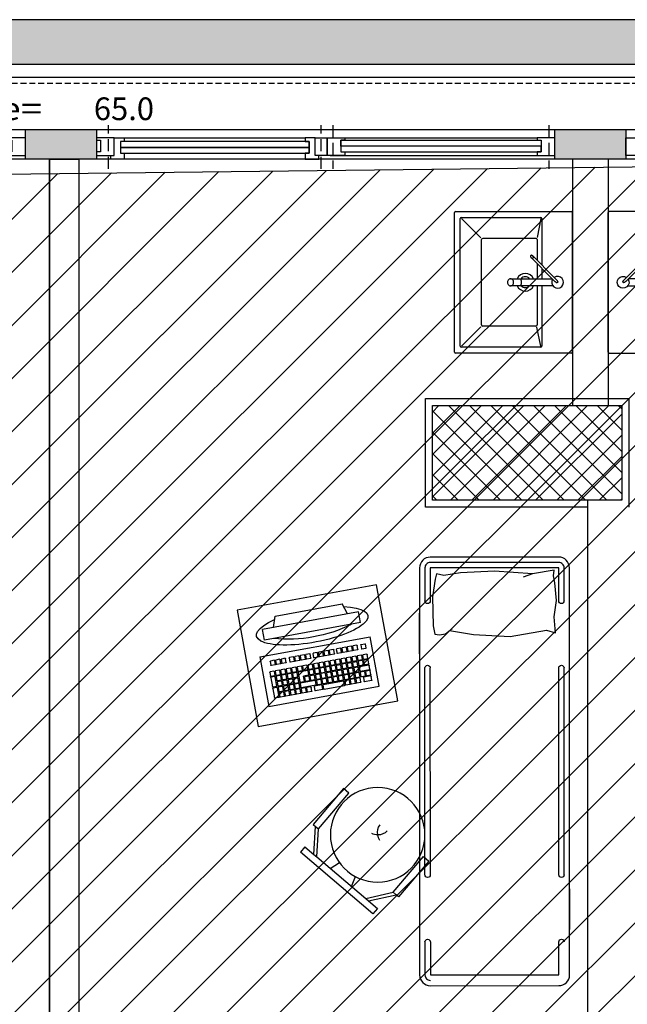
# Model space of a CAD drawing. Units: millimetres. Extents: x 1268 to 13723, y 3039 to 15219.
# Drawn here: x 3132 to 3388, y 8049 to 8466 of the extents above; entities that cross this region are included whole.
import ezdxf
from ezdxf.enums import TextEntityAlignment as Align

# ---------------------------------------------------------------- set-up
doc = ezdxf.new("R2010")
doc.units = ezdxf.units.MM
doc.linetypes.add('HIDDEN', pattern=[0.375, 0.25, -0.125])
for name, color, linetype in [('0-arr attesa', 150, 'Continuous'), ('0-infissi', 13, 'Continuous'), ('0-infissi sez', 3, 'Continuous'), ('0-infissi sottile 09', 9, 'Continuous'), ('0-lamelle frangisole CAMP', 31, 'Continuous'), ('0-lamelle frangisole VISTA', 34, 'Continuous'), ('0-muri', 5, 'Continuous'), ('0-SANITARI', 150, 'Continuous'), ('0-strutt_TRATTEGGIO', 251, 'Continuous'), ('0-struttura intonaco', 5, 'Continuous'), ('0-struttura pilastri', 7, 'Continuous'), ('0-text 2', 13, 'Continuous'), ('0-viste sott 05', 11, 'Continuous'), ('0-viste sottile', 8, 'Continuous'), ('1 - CAMPITURE solid', 253, 'Continuous'), ('muri modificati', 5, 'Continuous')]:
    doc.layers.add(name, color=color, linetype=linetype)
doc.styles.add('Dest uso', font='simplex.shx', dxfattribs={"width": 1.25, "height": 20})

# ---------------------------------------------------------------- blocks, each defined once
blk = doc.blocks.new('A$C5C5B3CF3')
for p, q in [((-50, -29.5), (-50, 29.5)), ((-50, -29.5), (-50, 29.5)), ((-49.5, 30), (-0.5, 30)), ((-49.5, 30), (-0.5, 30)), ((0, -29.5), (0, 29.5)), ((-47.5, -27), (-47.5, 27)), ((-47, 27.5), (-13.5, 27.5)), ((-47, 27), (-38.77, 18.77)), ((-13.5, 27), (-15.05, 19.03)), ((-13, 27), (-13, 7.33)), ((-38.5, -18), (-38.5, 18.1)), ((-15.5, 18.6), (-38, 18.6)), ((-15, 18.1), (-15, 9.33)), ((-8.46, 1.37), (-17.55, 10.46)), ((-16.85, 11.17), (-7.76, 2.08)), ((-15, 7.92), (-15, 1.5)), ((-13, 5.91), (-13, 1.5)), ((-26.21, 1.5), (-8.59, 1.5)), ((-7.5, 0.41), (-8.46, 1.37)), ((-7.76, 2.08), (-6.79, 1.12)), ((-8.38, -1.5), (-26.21, -1.5)), ((-15, -1.5), (-15, -17.65)), ((-13, -1.5), (-13, -27)), ((-47, -27), (-38.81, -18.81)), ((-15.5, -18.5), (-38, -18.5)), ((-13.5, -27), (-15.1, -19)), ((-15, -17.65), (-15, -18)), ((-13.5, -27.5), (-47, -27.5)), ((-0.5, -30), (-49.5, -30)), ((-0.5, -30), (-49.5, -30))]:
    blk.add_line(p, q)
for points in [[(-17.73, 11.35), (-17.79, 11.27), (-17.83, 11.17), (-17.84, 11.06), (-17.83, 10.94), (-17.79, 10.82), (-17.73, 10.69), (-17.65, 10.57), (-17.55, 10.46), (-17.44, 10.37), (-17.32, 10.29), (-17.2, 10.23), (-17.07, 10.19), (-16.95, 10.18), (-16.84, 10.19), (-16.75, 10.23), (-16.67, 10.29)], [(-16.67, 10.29), (-16.61, 10.37), (-16.57, 10.46), (-16.56, 10.57), (-16.57, 10.69), (-16.61, 10.82), (-16.67, 10.94), (-16.75, 11.06), (-16.85, 11.17), (-16.96, 11.27), (-17.08, 11.35), (-17.2, 11.41), (-17.33, 11.44), (-17.45, 11.46), (-17.56, 11.44), (-17.65, 11.41), (-17.73, 11.35)], [(-24.93, 0), (-24.96, 0.33), (-25.05, 0.65), (-25.21, 0.94), (-25.41, 1.17), (-25.65, 1.35), (-25.93, 1.46), (-26.21, 1.5), (-26.5, 1.46), (-26.77, 1.35), (-27.02, 1.17), (-27.22, 0.94), (-27.37, 0.65), (-27.47, 0.33), (-27.5, 0)], [(-27.5, 0), (-27.47, -0.33), (-27.37, -0.65), (-27.22, -0.94), (-27.02, -1.17), (-26.77, -1.35), (-26.5, -1.46), (-26.21, -1.5), (-25.93, -1.46), (-25.65, -1.35), (-25.41, -1.17), (-25.21, -0.94), (-25.05, -0.65), (-24.96, -0.33), (-24.93, 0)], [(-7.5, 0.41), (-7.36, 0.28), (-7.22, 0.16), (-7.07, 0.06), (-6.93, -0.02), (-6.79, -0.08), (-6.66, -0.12), (-6.54, -0.14)], [(-6.24, 0.16), (-6.26, 0.28), (-6.3, 0.41), (-6.36, 0.54), (-6.44, 0.69), (-6.55, 0.84), (-6.66, 0.98), (-6.79, 1.12)]]:
    blk.add_lwpolyline(points)
for centre, radius, start, end in [((-49.5, 29.5), 0.5, 90, 180), ((-49.5, 29.5), 0.5, 90, 180), ((-0.5, 29.5), 0.5, 0, 90), ((-0.5, 29.5), 0.5, 0, 90), ((-47, 27), 0.5, 90, 180), ((-13.5, 27), 0.5, 0, 90), ((-38, 18.1), 0.5, 90, 180), ((-15.5, 18.1), 0.5, 0, 90), ((-20, 0.05), 3.75, 22.7299, 157.2701), ((-20, 0.05), 2.3, 39.0485, 140.9515), ((-6.38, 0), 2.5, 146.537, 123.463), ((-20, 0.05), 3.75, 204.432, 335.568), ((-20, 0.05), 2.3, 222.4052, 317.5948), ((-38, -18), 0.5, 180, 270), ((-15.5, -18), 0.5, 270, 0), ((-47, -27), 0.5, 180, 270), ((-13.5, -27), 0.5, 270, 0), ((-49.5, -29.5), 0.5, 180, 270), ((-49.5, -29.5), 0.5, 180, 270), ((-0.5, -29.5), 0.5, 270, 0), ((-0.5, -29.5), 0.5, 270, 0)]:
    blk.add_arc(centre, radius, start, end)
at = {"extrusion": (0, 0, -1)}
for centre, major_axis, ratio, start_param, end_param in [((-22.11, 0), (0, -1.5), 0.258819, 3.141593, 4.712389), ((-22.11, 0), (0, -1.5), 0.258819, 3.141593, 4.712389), ((-22.11, 0), (0, -1.5), 0.258819, 4.712389, 6.283185), ((-22.11, 0), (0, -1.5), 0.258819, 4.712389, 6.283185), ((-6.53, 0.14), (-0.354, -0.354), 0.422618, 4.268911, 4.712389), ((-6.53, 0.14), (-0.354, -0.354), 0.422618, -1.570796, -1.127318)]:
    blk.add_ellipse(centre, major_axis=major_axis, ratio=ratio, start_param=start_param, end_param=end_param, dxfattribs=at)
blk = doc.blocks.new('A$C3EB40C2C')
at = {"style": 'Dest uso', "width": 1.25}
blk.add_text('h parete=', height=9.6, dxfattribs=at).set_placement((44.86, 0), align=Align.CENTER)
at = {"style": 'Dest uso'}
blk.add_attdef('00.00', text='', height=9.6, dxfattribs=at).set_placement((115.77, 4.75), align=Align.MIDDLE_CENTER)
blk = doc.blocks.new('A$C2F4F5C0C')
blk.add_lwpolyline([(-7.49, -7.5), (-7.49, -6.5), (-5.84, -6.5), (-5.84, -1.5), (-7.49, -1.5), (-7.49, 0), (0, 0), (0, 0), (0, 0), (0, -7.5), (-7.49, -7.5)], close=True)
blk = doc.blocks.new('A$C627E4871')
for p, q in [((0.0677, 1.7352), (0.0642, 1.7595)), ((0.0642, 1.7595), (0.1565, 1.7439)), ((0.1565, 1.7439), (0.3166, 1.7543)), ((0.3166, 1.7543), (0.4612, 1.7474)), ((0.0624, 1.7056), (0.0677, 1.7352)), ((0.1565, 1.7439), (0.1963, 1.7299)), ((0.4612, 1.7474), (0.5308, 1.7369)), ((0.5308, 1.7369), (0.5621, 1.7439)), ((0.5621, 1.7439), (0.5674, 1.7213)), ((0.5674, 1.7213), (0.5796, 1.6465)), ((0.0555, 1.6308), (0.0624, 1.7056)), ((0.0642, 1.5613), (0.0555, 1.6308)), ((0.5796, 1.6465), (0.5761, 1.523)), ((0, 1.4044), (0, 1.5769)), ((0.059, 1.4934), (0.0642, 1.5613)), ((0.6339, 1.4044), (0.6339, 1.5769)), ((0.0973, 1.5056), (0.059, 1.4934)), ((0.2505, 1.4778), (0.0973, 1.5056)), ((0.5074, 1.5033), (0.4054, 1.4865)), ((0.5238, 1.49), (0.496, 1.5126)), ((0.5761, 1.523), (0.5691, 1.4882)), ((0.4054, 1.4865), (0.2505, 1.4778)), ((0.55, 1.4847), (0.5238, 1.49)), ((0.5691, 1.4882), (0.55, 1.4847)), ((0, 0.4097), (0, 0.2373)), ((0.6339, 0.4097), (0.6339, 0.2373))]:
    blk.add_line(p, q)
blk.add_lwpolyline([(0.5886, 0), (0.0453, 0, -0.414214), (0, 0.0453), (0, 1.7689, -0.414214), (0.0453, 1.8142), (0.5886, 1.8142, -0.414214), (0.6339, 1.7689), (0.6339, 0.0453, -0.414214)], format="xyb", close=True)
for points in [[(0.0226, 1.6288), (0.0226, 1.7689, -0.414214), (0.0453, 1.7915), (0.5886, 1.7915, -0.414214), (0.6113, 1.7689), (0.6113, 1.6288, -0.414214)], [(0.0226, 0.4693), (0.0226, 1.3449, -0.391381)], [(0.6113, 0.4693), (0.6113, 1.3449, 0.391381)], [(0.6113, 0.1854), (0.6113, 0.0453, -0.414214), (0.5886, 0.0226)]]:
    blk.add_lwpolyline(points, format="xyb")
for points in [[(0.0453, 1.6288), (0.0453, 1.7689), (0.5886, 1.7689), (0.5886, 1.6288)], [(0.0453, 0.4693), (0.0453, 1.3449)], [(0.5886, 0.4693), (0.5886, 1.3449)], [(0.5886, 0.0453), (0.0453, 0.0453), (0.0453, 0.1854)], [(0.5886, 0.1854), (0.5886, 0.0453)]]:
    blk.add_lwpolyline(points)
for centre, start, end in [((0.034, 1.6288), 180, 0), ((0.6, 1.6288), 180, 0), ((0.034, 1.3449), 0, 180), ((0.6, 1.3449), 0, 180), ((0.034, 0.4693), 180, 0), ((0.6, 0.4693), 180, 0), ((0.034, 0.1854), 0, 180), ((0.6, 0.1854), 0, 180)]:
    blk.add_arc(centre, 0.0113, start, end)
blk = doc.blocks.new('A$C777076F6')
for p, q in [((0, 37.08), (47.4, 37.08)), ((0, 15.82), (0, 37.08)), ((2.91, 30.02), (2.91, 33.97)), ((4.7, 34.17), (3.11, 34.17)), ((4.9, 33.97), (4.9, 30.02)), ((5.26, 32.37), (5.26, 33.96)), ((7.05, 34.16), (5.46, 34.16)), ((7.25, 33.96), (7.25, 32.37)), ((7.61, 32.39), (7.61, 33.98)), ((9.4, 34.18), (7.81, 34.18)), ((9.6, 33.98), (9.6, 32.39)), ((9.96, 32.37), (9.96, 33.96)), ((11.75, 34.16), (10.16, 34.16)), ((11.95, 33.96), (11.95, 32.37)), ((12.33, 32.35), (12.33, 33.94)), ((14.12, 34.14), (12.53, 34.14)), ((14.32, 33.94), (14.32, 32.35)), ((14.66, 32.39), (14.66, 33.98)), ((16.45, 34.18), (14.86, 34.18)), ((16.65, 33.98), (16.65, 32.39)), ((17, 32.39), (17, 33.98)), ((18.79, 34.18), (17.2, 34.18)), ((18.99, 33.98), (18.99, 32.39)), ((20.34, 32.39), (20.34, 33.98)), ((23.51, 34.18), (20.54, 34.18)), ((23.71, 33.98), (23.71, 32.39)), ((24.04, 32.42), (24.04, 34.02)), ((32.89, 34.22), (24.24, 34.22)), ((33.09, 34.02), (33.09, 32.42)), ((33.45, 32.39), (33.45, 33.98)), ((35.24, 34.18), (33.65, 34.18)), ((35.44, 33.98), (35.44, 32.39)), ((35.8, 32.39), (35.8, 33.98)), ((37.59, 34.18), (36, 34.18)), ((37.79, 33.98), (37.79, 32.39)), ((38.15, 32.35), (38.15, 33.94)), ((39.94, 34.14), (38.35, 34.14)), ((40.14, 33.94), (40.14, 32.35)), ((41.45, 32.39), (41.45, 33.98)), ((44.64, 34.18), (41.65, 34.18)), ((44.84, 33.98), (44.84, 32.39)), ((47.4, 37.08), (47.4, 15.82)), ((2.89, 25.34), (2.89, 29.26)), ((4.68, 29.46), (3.09, 29.46)), ((4.7, 29.82), (3.1, 29.82)), ((4.88, 29.26), (4.88, 25.34)), ((5.24, 30.04), (5.24, 31.63)), ((5.24, 27.67), (5.24, 29.26)), ((7.03, 29.84), (5.43, 29.84)), ((7.03, 31.83), (5.44, 31.83)), ((7.03, 29.46), (5.44, 29.46)), ((7.05, 32.17), (5.45, 32.17)), ((7.23, 31.63), (7.23, 30.04)), ((7.23, 29.26), (7.23, 27.67)), ((7.57, 27.67), (7.57, 29.26)), ((7.59, 30.04), (7.59, 31.63)), ((9.36, 29.46), (7.77, 29.46)), ((9.38, 29.84), (7.78, 29.84)), ((9.38, 31.83), (7.79, 31.83)), ((9.4, 32.19), (7.8, 32.19)), ((9.56, 29.26), (9.56, 27.67)), ((9.58, 31.63), (9.58, 30.04)), ((9.96, 30), (9.96, 31.59)), ((9.96, 27.69), (9.96, 29.29)), ((11.75, 32.17), (10.15, 32.17)), ((11.75, 29.8), (10.15, 29.8)), ((11.75, 31.79), (10.16, 31.79)), ((11.75, 29.49), (10.16, 29.49)), ((11.95, 31.59), (11.95, 30)), ((11.95, 29.29), (11.95, 27.69)), ((12.31, 30.02), (12.31, 31.61)), ((12.33, 27.69), (12.33, 29.29)), ((14.1, 29.82), (12.5, 29.82)), ((14.1, 31.81), (12.51, 31.81)), ((14.12, 32.15), (12.52, 32.15)), ((14.12, 29.49), (12.53, 29.49)), ((14.3, 31.61), (14.3, 30.02)), ((14.32, 29.29), (14.32, 27.69)), ((14.66, 30.04), (14.66, 31.63)), ((14.66, 25.34), (14.66, 29.29)), ((16.45, 32.19), (14.85, 32.19)), ((21.14, 29.84), (14.85, 29.84)), ((21.14, 31.83), (14.86, 31.83)), ((16.45, 29.49), (14.86, 29.49)), ((16.65, 29.29), (16.65, 27.69)), ((16.65, 29.26), (16.65, 27.14)), ((17, 27.69), (17, 29.29)), ((18.79, 32.19), (17.19, 32.19)), ((18.79, 29.49), (17.2, 29.49)), ((18.99, 29.29), (18.99, 27.69)), ((19.35, 27.69), (19.35, 29.29)), ((21.14, 29.49), (19.55, 29.49)), ((23.51, 32.19), (20.53, 32.19)), ((21.34, 31.63), (21.34, 30.04)), ((21.34, 29.29), (21.34, 27.69)), ((21.7, 27.69), (21.7, 29.29)), ((21.72, 30), (21.72, 31.59)), ((23.49, 29.49), (21.9, 29.49)), ((23.51, 29.8), (21.91, 29.8)), ((23.51, 31.79), (21.92, 31.79)), ((23.69, 29.29), (23.69, 27.69)), ((23.71, 31.59), (23.71, 30)), ((24.05, 30.04), (24.05, 31.63)), ((24.05, 27.69), (24.05, 29.29)), ((32.89, 32.22), (24.23, 32.22)), ((25.84, 29.84), (24.24, 29.84)), ((25.84, 31.83), (24.25, 31.83)), ((25.84, 29.49), (24.25, 29.49)), ((26.04, 31.63), (26.04, 30.04)), ((26.04, 29.29), (26.04, 27.69)), ((26.41, 30.04), (26.41, 31.63)), ((26.41, 27.69), (26.41, 29.28)), ((28.19, 29.84), (26.59, 29.84)), ((28.19, 31.83), (26.61, 31.83)), ((28.19, 29.48), (26.61, 29.48)), ((28.39, 31.63), (28.39, 30.04)), ((28.39, 29.28), (28.39, 27.69)), ((28.75, 30.07), (28.75, 31.67)), ((28.75, 27.69), (28.75, 29.28)), ((30.54, 29.87), (28.94, 29.87)), ((30.54, 31.87), (28.95, 31.87)), ((30.54, 29.48), (28.95, 29.48)), ((30.74, 31.67), (30.74, 30.07)), ((30.74, 29.28), (30.74, 27.69)), ((31.1, 30.04), (31.1, 31.63)), ((31.1, 27.69), (31.1, 29.28)), ((32.89, 29.84), (31.29, 29.84)), ((32.89, 31.83), (31.3, 31.83)), ((32.89, 29.48), (31.3, 29.48)), ((33.09, 31.63), (33.09, 30.04)), ((33.09, 29.28), (33.09, 27.69)), ((33.45, 30), (33.45, 31.6)), ((33.45, 27.69), (33.45, 29.28)), ((35.24, 32.19), (33.64, 32.19)), ((35.24, 29.8), (33.64, 29.8)), ((35.24, 31.8), (33.65, 31.8)), ((35.24, 29.48), (33.65, 29.48)), ((35.44, 31.6), (35.44, 30)), ((35.44, 29.28), (35.44, 27.69)), ((35.8, 30.07), (35.8, 31.67)), ((35.8, 27.73), (35.8, 29.32)), ((37.59, 32.19), (35.99, 32.19)), ((37.59, 29.87), (35.99, 29.87)), ((37.59, 31.87), (36, 31.87)), ((37.59, 29.52), (36, 29.52)), ((37.79, 31.67), (37.79, 30.07)), ((37.79, 29.32), (37.79, 27.73)), ((38.15, 30.04), (38.15, 31.63)), ((38.15, 27.69), (38.15, 29.28)), ((39.94, 32.15), (38.34, 32.15)), ((39.94, 29.84), (38.34, 29.84)), ((39.94, 31.83), (38.35, 31.83)), ((39.94, 29.48), (38.35, 29.48)), ((40.14, 31.63), (40.14, 30.04)), ((40.14, 29.28), (40.14, 27.69)), ((40.5, 30.07), (40.5, 31.67)), ((40.5, 27.69), (40.5, 29.28)), ((42.29, 29.87), (40.69, 29.87)), ((42.29, 31.87), (40.7, 31.87)), ((44.64, 29.48), (40.7, 29.48)), ((44.64, 32.19), (41.64, 32.19)), ((42.49, 31.67), (42.49, 30.07)), ((42.85, 30.04), (42.85, 31.63)), ((44.64, 29.84), (43.04, 29.84)), ((44.64, 31.83), (43.05, 31.83)), ((44.84, 31.63), (44.84, 30.04)), ((44.84, 29.28), (44.84, 27.69)), ((4.68, 25.14), (3.08, 25.14)), ((5.26, 25.34), (5.26, 26.94)), ((7.03, 27.47), (5.43, 27.47)), ((7.05, 25.14), (5.45, 25.14)), ((7.05, 27.14), (5.46, 27.14)), ((7.25, 26.94), (7.25, 25.34)), ((7.59, 25.34), (7.59, 26.94)), ((9.36, 27.47), (7.76, 27.47)), ((9.38, 25.14), (7.78, 25.14)), ((9.38, 27.14), (7.79, 27.14)), ((9.58, 26.94), (9.58, 25.34)), ((9.96, 25.34), (9.96, 26.94)), ((11.75, 27.49), (10.15, 27.49)), ((11.75, 25.14), (10.15, 25.14)), ((11.75, 27.14), (10.16, 27.14)), ((11.95, 26.94), (11.95, 25.34)), ((12.33, 25.34), (12.33, 26.94)), ((14.12, 27.49), (12.52, 27.49)), ((14.12, 25.14), (12.52, 25.14)), ((14.12, 27.14), (12.53, 27.14)), ((14.32, 26.94), (14.32, 25.34)), ((18.82, 25.14), (14.84, 25.14)), ((18.82, 27.14), (16.65, 27.14)), ((18.79, 27.49), (17.19, 27.49)), ((19.02, 26.94), (19.02, 25.34)), ((19.35, 25.3), (19.35, 26.9)), ((21.14, 27.49), (19.54, 27.49)), ((21.14, 25.1), (19.54, 25.1)), ((21.14, 27.1), (19.55, 27.1)), ((21.34, 26.9), (21.34, 25.3)), ((21.7, 25.34), (21.7, 26.94)), ((23.49, 27.49), (21.89, 27.49)), ((23.49, 25.14), (21.89, 25.14)), ((23.49, 27.14), (21.9, 27.14)), ((23.69, 26.94), (23.69, 25.34)), ((24.05, 25.34), (24.05, 26.94)), ((25.84, 27.45), (24.24, 27.45)), ((25.84, 25.14), (24.24, 25.14)), ((24.25, 27.14), (25.84, 27.14)), ((26.04, 26.94), (26.04, 25.34)), ((26.41, 25.34), (26.41, 26.94)), ((28.19, 27.49), (26.59, 27.49)), ((28.19, 25.14), (26.59, 25.14)), ((28.19, 27.14), (26.61, 27.14)), ((28.39, 26.94), (28.39, 25.34)), ((28.75, 25.34), (28.75, 26.94)), ((30.54, 27.49), (28.94, 27.49)), ((30.54, 25.14), (28.94, 25.14)), ((30.54, 27.14), (28.95, 27.14)), ((30.74, 26.94), (30.74, 25.34)), ((31.1, 25.38), (31.1, 26.97)), ((32.89, 27.49), (31.29, 27.49)), ((32.89, 25.18), (31.29, 25.18)), ((32.89, 27.17), (31.3, 27.17)), ((33.09, 26.97), (33.09, 25.38)), ((33.42, 25.34), (33.42, 26.94)), ((35.21, 25.14), (33.6, 25.14)), ((35.21, 27.14), (33.62, 27.14)), ((35.24, 27.49), (33.64, 27.49)), ((35.41, 26.94), (35.41, 25.34)), ((35.8, 25.38), (35.8, 26.97)), ((37.59, 27.53), (35.99, 27.53)), ((37.59, 25.18), (35.99, 25.18)), ((37.59, 27.17), (36, 27.17)), ((37.79, 26.97), (37.79, 25.38)), ((38.11, 25.38), (38.11, 26.97)), ((39.9, 25.18), (38.3, 25.18)), ((39.9, 27.17), (38.31, 27.17)), ((39.94, 27.49), (38.34, 27.49)), ((40.1, 26.97), (40.1, 25.38)), ((40.5, 25.34), (40.5, 26.94)), ((44.64, 27.49), (40.68, 27.49)), ((42.29, 25.14), (40.69, 25.14)), ((42.29, 27.14), (40.7, 27.14)), ((42.49, 26.94), (42.49, 25.34)), ((42.85, 25.34), (42.85, 26.94)), ((44.64, 25.14), (43.04, 25.14)), ((44.64, 27.14), (43.05, 27.14)), ((44.84, 26.94), (44.84, 25.34)), ((2.91, 23), (2.91, 24.59)), ((4.7, 22.8), (3.1, 22.8)), ((4.7, 24.79), (3.11, 24.79)), ((4.9, 24.59), (4.9, 23)), ((5.24, 23), (5.24, 24.59)), ((7.03, 22.8), (5.43, 22.8)), ((7.03, 24.79), (5.44, 24.79)), ((7.23, 24.59), (7.23, 23)), ((7.59, 23), (7.59, 24.59)), ((9.38, 22.8), (7.78, 22.8)), ((9.38, 24.79), (7.79, 24.79)), ((9.58, 24.59), (9.58, 23)), ((9.96, 23), (9.96, 24.59)), ((11.75, 22.8), (10.15, 22.8)), ((11.75, 24.79), (10.16, 24.79)), ((11.95, 24.59), (11.95, 23)), ((12.31, 22.98), (12.31, 24.57)), ((14.1, 22.78), (12.5, 22.78)), ((14.1, 24.77), (12.51, 24.77)), ((14.3, 24.57), (14.3, 22.98)), ((14.66, 22.98), (14.66, 24.57)), ((16.45, 22.78), (14.85, 22.78)), ((16.45, 24.77), (14.86, 24.77)), ((16.65, 24.57), (16.65, 22.98)), ((17, 23), (17, 24.59)), ((18.79, 22.8), (17.19, 22.8)), ((18.79, 24.79), (17.2, 24.79)), ((18.99, 24.59), (18.99, 23)), ((19.35, 23), (19.35, 24.59)), ((21.14, 22.8), (19.54, 22.8)), ((21.14, 24.79), (19.55, 24.79)), ((21.34, 24.59), (21.34, 23)), ((21.72, 23), (21.72, 24.59)), ((23.51, 22.8), (21.91, 22.8)), ((23.51, 24.79), (21.92, 24.79)), ((23.71, 24.59), (23.71, 23)), ((24.05, 23), (24.05, 24.59)), ((25.84, 22.8), (24.24, 22.8)), ((25.84, 24.79), (24.25, 24.79)), ((26.04, 24.59), (26.04, 23)), ((26.41, 22.99), (26.41, 24.59)), ((28.19, 22.79), (26.59, 22.79)), ((28.19, 24.79), (26.61, 24.79)), ((28.39, 24.59), (28.39, 22.99)), ((28.75, 22.99), (28.75, 24.59)), ((30.54, 22.79), (28.94, 22.79)), ((30.54, 24.79), (28.95, 24.79)), ((30.74, 24.59), (30.74, 22.99)), ((31.1, 22.99), (31.1, 24.59)), ((32.89, 22.79), (31.29, 22.79)), ((32.89, 24.79), (31.3, 24.79)), ((33.09, 24.59), (33.09, 22.99)), ((33.45, 22.99), (33.45, 24.59)), ((35.24, 22.79), (33.64, 22.79)), ((35.24, 24.79), (33.65, 24.79)), ((35.44, 24.59), (35.44, 22.99)), ((35.8, 22.99), (35.8, 24.59)), ((37.59, 22.79), (35.99, 22.79)), ((37.59, 24.79), (36, 24.79)), ((37.79, 24.59), (37.79, 22.99)), ((38.15, 22.99), (38.15, 24.59)), ((39.94, 22.79), (38.34, 22.79)), ((39.94, 24.79), (38.35, 24.79)), ((40.14, 24.59), (40.14, 22.99)), ((40.5, 22.99), (40.5, 24.59)), ((42.29, 22.79), (40.69, 22.79)), ((42.29, 24.79), (40.7, 24.79)), ((42.49, 24.59), (42.49, 22.99)), ((42.85, 22.99), (42.85, 24.59)), ((44.64, 22.79), (43.04, 22.79)), ((44.64, 24.79), (43.05, 24.79)), ((44.84, 24.59), (44.84, 22.99)), ((3.89, 18.52), (3.89, 20.12)), ((5.68, 18.32), (4.08, 18.32)), ((5.68, 20.32), (4.09, 20.32)), ((5.88, 20.12), (5.88, 18.52)), ((6.23, 18.52), (6.23, 20.12)), ((8.02, 18.32), (6.42, 18.32)), ((8.02, 20.32), (6.43, 20.32)), ((8.22, 20.12), (8.22, 18.52)), ((8.58, 18.52), (8.58, 20.12)), ((10.37, 18.32), (8.77, 18.32)), ((10.37, 20.32), (8.78, 20.32)), ((10.57, 20.12), (10.57, 18.52)), ((12.11, 18.52), (12.11, 20.12)), ((13.9, 18.32), (12.29, 18.32)), ((13.9, 20.32), (12.31, 20.32)), ((14.1, 20.12), (14.1, 18.52)), ((14.44, 18.52), (14.44, 20.12)), ((16.23, 18.32), (14.63, 18.32)), ((16.23, 20.32), (14.64, 20.32)), ((16.43, 20.12), (16.43, 18.52)), ((16.79, 18.52), (16.79, 20.12)), ((18.58, 18.32), (16.98, 18.32)), ((18.58, 20.32), (16.99, 20.32)), ((18.78, 20.12), (18.78, 18.52)), ((19.15, 18.51), (19.15, 20.11)), ((20.94, 18.31), (19.34, 18.31)), ((20.94, 20.31), (19.35, 20.31)), ((21.14, 20.11), (21.14, 18.51)), ((22.32, 18.51), (22.32, 20.11)), ((24.11, 18.31), (22.51, 18.31)), ((24.11, 20.31), (22.52, 20.31)), ((24.31, 20.11), (24.31, 18.51)), ((24.63, 18.51), (24.63, 20.11)), ((26.42, 18.31), (24.82, 18.31)), ((26.42, 20.31), (24.83, 20.31)), ((26.62, 20.11), (26.62, 18.51)), ((27.05, 18.51), (27.05, 20.11)), ((28.84, 18.31), (27.24, 18.31)), ((28.84, 20.31), (27.25, 20.31)), ((29.04, 20.11), (29.04, 18.51)), ((29.33, 18.51), (29.33, 20.11)), ((31.12, 18.31), (29.52, 18.31)), ((31.12, 20.31), (29.53, 20.31)), ((31.32, 20.11), (31.32, 18.51)), ((32.36, 18.51), (32.36, 20.11)), ((34.15, 18.31), (32.55, 18.31)), ((34.15, 20.31), (32.56, 20.31)), ((34.35, 20.11), (34.35, 18.51)), ((34.71, 18.51), (34.71, 20.11)), ((36.5, 18.31), (34.9, 18.31)), ((36.5, 20.31), (34.91, 20.31)), ((36.7, 20.11), (36.7, 18.51)), ((37.02, 18.51), (37.02, 20.11)), ((38.81, 18.31), (37.21, 18.31)), ((38.81, 20.31), (37.22, 20.31)), ((39.01, 20.11), (39.01, 18.51)), ((39.37, 18.51), (39.37, 20.11)), ((41.16, 18.31), (39.56, 18.31)), ((41.16, 20.31), (39.57, 20.31)), ((41.36, 20.11), (41.36, 18.51)), ((42.85, 18.52), (42.85, 20.11)), ((44.65, 20.31), (43.05, 20.31)), ((43.05, 18.32), (44.65, 18.32)), ((44.85, 20.11), (44.85, 18.52)), ((0, 15.82), (47.4, 15.82)), ((44.46, 9.17), (3.12, 9.19)), ((3.12, 9.19), (3.12, 4.58)), ((44.46, 9.17), (44.46, 4.56)), ((44.46, 4.56), (3.12, 4.58)), ((7.95, 4.58), (9.39, 0.01)), ((39.65, 4.57), (38.19, 0)), ((9.39, 0.01), (38.19, 0))]:
    blk.add_line(p, q)
for centre, radius, start, end in [((3.11, 33.97), 0.2, 90, 180), ((4.7, 33.97), 0.2, 0, 90), ((5.46, 33.96), 0.2, 90, 180), ((7.05, 33.96), 0.2, 0, 90), ((7.81, 33.98), 0.2, 90, 180), ((9.4, 33.98), 0.2, 0, 90), ((10.16, 33.96), 0.2, 90, 180), ((11.75, 33.96), 0.2, 0, 90), ((12.53, 33.94), 0.2, 90, 180), ((14.12, 33.94), 0.2, 0, 90), ((14.86, 33.98), 0.2, 90, 180), ((16.45, 33.98), 0.2, 0, 90), ((17.2, 33.98), 0.2, 90, 180), ((18.79, 33.98), 0.2, 0, 90), ((20.54, 33.98), 0.2, 90, 180), ((23.51, 33.98), 0.2, 0, 90), ((24.24, 34.02), 0.2, 90, 180), ((32.89, 34.02), 0.2, 0, 90), ((33.65, 33.98), 0.2, 90, 180), ((35.24, 33.98), 0.2, 0, 90), ((36, 33.98), 0.2, 90, 180), ((37.59, 33.98), 0.2, 0, 90), ((38.35, 33.94), 0.2, 90, 180), ((39.94, 33.94), 0.2, 0, 90), ((41.65, 33.98), 0.2, 90, 180), ((44.64, 33.98), 0.2, 0, 90), ((3.09, 29.26), 0.2, 90, 180), ((3.11, 30.02), 0.2, 180, 270), ((4.68, 29.26), 0.2, 0, 90), ((4.7, 30.02), 0.2, 270, 0), ((5.44, 31.63), 0.2, 90, 180), ((5.44, 30.04), 0.2, 180, 270), ((5.44, 29.26), 0.2, 90, 180), ((5.46, 32.37), 0.2, 180, 270), ((7.03, 31.63), 0.2, 0, 90), ((7.03, 30.04), 0.2, 270, 0), ((7.03, 29.26), 0.2, 0, 90), ((7.05, 32.37), 0.2, 270, 0), ((7.77, 29.26), 0.2, 90, 180), ((7.79, 31.63), 0.2, 90, 180), ((7.79, 30.04), 0.2, 180, 270), ((7.81, 32.39), 0.2, 180, 270), ((9.36, 29.26), 0.2, 0, 90), ((9.38, 31.63), 0.2, 0, 90), ((9.38, 30.04), 0.2, 270, 0), ((9.4, 32.39), 0.2, 270, 0), ((10.16, 32.37), 0.2, 180, 270), ((10.16, 31.59), 0.2, 90, 180), ((10.16, 30), 0.2, 180, 270), ((10.16, 29.29), 0.2, 90, 180), ((11.75, 32.37), 0.2, 270, 0), ((11.75, 31.59), 0.2, 0, 90), ((11.75, 30), 0.2, 270, 0), ((11.75, 29.29), 0.2, 0, 90), ((12.51, 31.61), 0.2, 90, 180), ((12.51, 30.02), 0.2, 180, 270), ((12.53, 32.35), 0.2, 180, 270), ((12.53, 29.29), 0.2, 90, 180), ((14.1, 31.61), 0.2, 0, 90), ((14.1, 30.02), 0.2, 270, 0), ((14.12, 32.35), 0.2, 270, 0), ((14.12, 29.29), 0.2, 0, 90), ((14.86, 32.39), 0.2, 180, 270), ((14.86, 31.63), 0.2, 90, 180), ((14.86, 30.04), 0.2, 180, 270), ((14.86, 29.29), 0.2, 90, 180), ((16.45, 32.39), 0.2, 270, 0), ((16.45, 29.29), 0.2, 0, 90), ((17.2, 32.39), 0.2, 180, 270), ((17.2, 29.29), 0.2, 90, 180), ((18.79, 32.39), 0.2, 270, 0), ((18.79, 29.29), 0.2, 0, 90), ((19.55, 29.29), 0.2, 90, 180), ((20.54, 32.39), 0.2, 180, 270), ((21.14, 31.63), 0.2, 0, 90), ((21.14, 30.04), 0.2, 270, 0), ((21.14, 29.29), 0.2, 0, 90), ((21.9, 29.29), 0.2, 90, 180), ((21.92, 31.59), 0.2, 90, 180), ((21.92, 30), 0.2, 180, 270), ((23.49, 29.29), 0.2, 0, 90), ((23.51, 32.39), 0.2, 270, 0), ((23.51, 31.59), 0.2, 0, 90), ((23.51, 30), 0.2, 270, 0), ((24.24, 32.42), 0.2, 180, 270), ((24.25, 31.63), 0.2, 90, 180), ((24.25, 30.04), 0.2, 180, 270), ((24.25, 29.29), 0.2, 90, 180), ((25.84, 31.63), 0.2, 0, 90), ((25.84, 30.04), 0.2, 270, 0), ((25.84, 29.29), 0.2, 0, 90), ((26.61, 31.63), 0.2, 90, 180), ((26.61, 30.04), 0.2, 180, 270), ((26.61, 29.28), 0.2, 90, 180), ((28.19, 31.63), 0.2, 0, 90), ((28.19, 30.04), 0.2, 270, 0), ((28.19, 29.28), 0.2, 0, 90), ((28.95, 31.67), 0.2, 90, 180), ((28.95, 30.07), 0.2, 180, 270), ((28.95, 29.28), 0.2, 90, 180), ((30.54, 31.67), 0.2, 0, 90), ((30.54, 30.07), 0.2, 270, 0), ((30.54, 29.28), 0.2, 0, 90), ((31.3, 31.63), 0.2, 90, 180), ((31.3, 30.04), 0.2, 180, 270), ((31.3, 29.28), 0.2, 90, 180), ((32.89, 32.42), 0.2, 270, 0), ((32.89, 31.63), 0.2, 0, 90), ((32.89, 30.04), 0.2, 270, 0), ((32.89, 29.28), 0.2, 0, 90), ((33.65, 32.39), 0.2, 180, 270), ((33.65, 31.6), 0.2, 90, 180), ((33.65, 30), 0.2, 180, 270), ((33.65, 29.28), 0.2, 90, 180), ((35.24, 32.39), 0.2, 270, 0), ((35.24, 31.6), 0.2, 0, 90), ((35.24, 30), 0.2, 270, 0), ((35.24, 29.28), 0.2, 0, 90), ((36, 32.39), 0.2, 180, 270), ((36, 31.67), 0.2, 90, 180), ((36, 30.07), 0.2, 180, 270), ((36, 29.32), 0.2, 90, 180), ((37.59, 32.39), 0.2, 270, 0), ((37.59, 31.67), 0.2, 0, 90), ((37.59, 30.07), 0.2, 270, 0), ((37.59, 29.32), 0.2, 0, 90), ((38.35, 32.35), 0.2, 180, 270), ((38.35, 31.63), 0.2, 90, 180), ((38.35, 30.04), 0.2, 180, 270), ((38.35, 29.28), 0.2, 90, 180), ((39.94, 32.35), 0.2, 270, 0), ((39.94, 31.63), 0.2, 0, 90), ((39.94, 30.04), 0.2, 270, 0), ((39.94, 29.28), 0.2, 0, 90), ((40.7, 31.67), 0.2, 90, 180), ((40.7, 30.07), 0.2, 180, 270), ((40.7, 29.28), 0.2, 90, 180), ((41.65, 32.39), 0.2, 180, 270), ((42.29, 31.67), 0.2, 0, 90), ((42.29, 30.07), 0.2, 270, 0), ((43.05, 31.63), 0.2, 90, 180), ((43.05, 30.04), 0.2, 180, 270), ((44.64, 32.39), 0.2, 270, 0), ((44.64, 31.63), 0.2, 0, 90), ((44.64, 30.04), 0.2, 270, 0), ((44.64, 29.28), 0.2, 0, 90), ((3.09, 25.34), 0.2, 180, 270), ((4.68, 25.34), 0.2, 270, 0), ((5.44, 27.67), 0.2, 180, 270), ((5.46, 26.94), 0.2, 90, 180), ((5.46, 25.34), 0.2, 180, 270), ((7.03, 27.67), 0.2, 270, 0), ((7.05, 26.94), 0.2, 0, 90), ((7.05, 25.34), 0.2, 270, 0), ((7.77, 27.67), 0.2, 180, 270), ((7.79, 26.94), 0.2, 90, 180), ((7.79, 25.34), 0.2, 180, 270), ((9.36, 27.67), 0.2, 270, 0), ((9.38, 26.94), 0.2, 0, 90), ((9.38, 25.34), 0.2, 270, 0), ((10.16, 27.69), 0.2, 180, 270), ((10.16, 26.94), 0.2, 90, 180), ((10.16, 25.34), 0.2, 180, 270), ((11.75, 27.69), 0.2, 270, 0), ((11.75, 26.94), 0.2, 0, 90), ((11.75, 25.34), 0.2, 270, 0), ((12.53, 27.69), 0.2, 180, 270), ((12.53, 26.94), 0.2, 90, 180), ((12.53, 25.34), 0.2, 180, 270), ((14.12, 27.69), 0.2, 270, 0), ((14.12, 26.94), 0.2, 0, 90), ((14.12, 25.34), 0.2, 270, 0), ((14.85, 25.34), 0.2, 180, 270), ((17.2, 27.69), 0.2, 180, 270), ((18.79, 27.69), 0.2, 270, 0), ((18.82, 26.94), 0.2, 0, 90), ((18.82, 25.34), 0.2, 270, 0), ((19.55, 27.69), 0.2, 180, 270), ((19.55, 26.9), 0.2, 90, 180), ((19.55, 25.3), 0.2, 180, 270), ((21.14, 27.69), 0.2, 270, 0), ((21.14, 26.9), 0.2, 0, 90), ((21.14, 25.3), 0.2, 270, 0), ((21.9, 27.69), 0.2, 180, 270), ((21.9, 26.94), 0.2, 90, 180), ((21.9, 25.34), 0.2, 180, 270), ((23.49, 27.69), 0.2, 270, 0), ((23.49, 26.94), 0.2, 0, 90), ((23.49, 25.34), 0.2, 270, 0), ((24.25, 27.65), 0.2, 180, 270), ((24.25, 26.94), 0.2, 90, 180), ((24.25, 25.34), 0.2, 180, 270), ((25.84, 27.65), 0.2, 270, 0), ((25.84, 26.94), 0.2, 0, 90), ((25.84, 25.34), 0.2, 270, 0), ((26.61, 27.69), 0.2, 180, 270), ((26.61, 26.94), 0.2, 90, 180), ((26.61, 25.34), 0.2, 180, 270), ((28.19, 27.69), 0.2, 270, 0), ((28.19, 26.94), 0.2, 0, 90), ((28.19, 25.34), 0.2, 270, 0), ((28.95, 27.69), 0.2, 180, 270), ((28.95, 26.94), 0.2, 90, 180), ((28.95, 25.34), 0.2, 180, 270), ((30.54, 27.69), 0.2, 270, 0), ((30.54, 26.94), 0.2, 0, 90), ((30.54, 25.34), 0.2, 270, 0), ((31.3, 27.69), 0.2, 180, 270), ((31.3, 26.97), 0.2, 90, 180), ((31.3, 25.38), 0.2, 180, 270), ((32.89, 27.69), 0.2, 270, 0), ((32.89, 26.97), 0.2, 0, 90), ((32.89, 25.38), 0.2, 270, 0), ((33.62, 26.94), 0.2, 90, 180), ((33.62, 25.34), 0.2, 180, 270), ((33.65, 27.69), 0.2, 180, 270), ((35.21, 26.94), 0.2, 0, 90), ((35.21, 25.34), 0.2, 270, 0), ((35.24, 27.69), 0.2, 270, 0), ((36, 27.73), 0.2, 180, 270), ((36, 26.97), 0.2, 90, 180), ((36, 25.38), 0.2, 180, 270), ((37.59, 27.73), 0.2, 270, 0), ((37.59, 26.97), 0.2, 0, 90), ((37.59, 25.38), 0.2, 270, 0), ((38.31, 26.97), 0.2, 90, 180), ((38.31, 25.38), 0.2, 180, 270), ((38.35, 27.69), 0.2, 180, 270), ((39.9, 26.97), 0.2, 0, 90), ((39.9, 25.38), 0.2, 270, 0), ((39.94, 27.69), 0.2, 270, 0), ((40.7, 27.69), 0.2, 180, 270), ((40.7, 26.94), 0.2, 90, 180), ((40.7, 25.34), 0.2, 180, 270), ((42.29, 26.94), 0.2, 0, 90), ((42.29, 25.34), 0.2, 270, 0), ((43.05, 26.94), 0.2, 90, 180), ((43.05, 25.34), 0.2, 180, 270), ((44.64, 27.69), 0.2, 270, 0), ((44.64, 26.94), 0.2, 0, 90), ((44.64, 25.34), 0.2, 270, 0), ((3.11, 24.59), 0.2, 90, 180), ((3.11, 23), 0.2, 180, 270), ((4.7, 24.59), 0.2, 0, 90), ((4.7, 23), 0.2, 270, 0), ((5.44, 24.59), 0.2, 90, 180), ((5.44, 23), 0.2, 180, 270), ((7.03, 24.59), 0.2, 0, 90), ((7.03, 23), 0.2, 270, 0), ((7.79, 24.59), 0.2, 90, 180), ((7.79, 23), 0.2, 180, 270), ((9.38, 24.59), 0.2, 0, 90), ((9.38, 23), 0.2, 270, 0), ((10.16, 24.59), 0.2, 90, 180), ((10.16, 23), 0.2, 180, 270), ((11.75, 24.59), 0.2, 0, 90), ((11.75, 23), 0.2, 270, 0), ((12.51, 24.57), 0.2, 90, 180), ((12.51, 22.98), 0.2, 180, 270), ((14.1, 24.57), 0.2, 0, 90), ((14.1, 22.98), 0.2, 270, 0), ((14.86, 24.57), 0.2, 90, 180), ((14.86, 22.98), 0.2, 180, 270), ((16.45, 24.57), 0.2, 0, 90), ((16.45, 22.98), 0.2, 270, 0), ((17.2, 24.59), 0.2, 90, 180), ((17.2, 23), 0.2, 180, 270), ((18.79, 24.59), 0.2, 0, 90), ((18.79, 23), 0.2, 270, 0), ((19.55, 24.59), 0.2, 90, 180), ((19.55, 23), 0.2, 180, 270), ((21.14, 24.59), 0.2, 0, 90), ((21.14, 23), 0.2, 270, 0), ((21.92, 24.59), 0.2, 90, 180), ((21.92, 23), 0.2, 180, 270), ((23.51, 24.59), 0.2, 0, 90), ((23.51, 23), 0.2, 270, 0), ((24.25, 24.59), 0.2, 90, 180), ((24.25, 23), 0.2, 180, 270), ((25.84, 24.59), 0.2, 0, 90), ((25.84, 23), 0.2, 270, 0), ((26.61, 24.59), 0.2, 90, 180), ((26.61, 22.99), 0.2, 180, 270), ((28.19, 24.59), 0.2, 0, 90), ((28.19, 22.99), 0.2, 270, 0), ((28.95, 24.59), 0.2, 90, 180), ((28.95, 22.99), 0.2, 180, 270), ((30.54, 24.59), 0.2, 0, 90), ((30.54, 22.99), 0.2, 270, 0), ((31.3, 24.59), 0.2, 90, 180), ((31.3, 22.99), 0.2, 180, 270), ((32.89, 24.59), 0.2, 0, 90), ((32.89, 22.99), 0.2, 270, 0), ((33.65, 24.59), 0.2, 90, 180), ((33.65, 22.99), 0.2, 180, 270), ((35.24, 24.59), 0.2, 0, 90), ((35.24, 22.99), 0.2, 270, 0), ((36, 24.59), 0.2, 90, 180), ((36, 22.99), 0.2, 180, 270), ((37.59, 24.59), 0.2, 0, 90), ((37.59, 22.99), 0.2, 270, 0), ((38.35, 24.59), 0.2, 90, 180), ((38.35, 22.99), 0.2, 180, 270), ((39.94, 24.59), 0.2, 0, 90), ((39.94, 22.99), 0.2, 270, 0), ((40.7, 24.59), 0.2, 90, 180), ((40.7, 22.99), 0.2, 180, 270), ((42.29, 24.59), 0.2, 0, 90), ((42.29, 22.99), 0.2, 270, 0), ((43.05, 22.99), 0.2, 180, 270), ((43.06, 24.59), 0.2, 90, 180), ((44.64, 24.59), 0.2, 0, 90), ((44.64, 22.99), 0.2, 270, 0), ((4.09, 20.12), 0.2, 90, 180), ((4.09, 18.52), 0.2, 180, 270), ((5.68, 20.12), 0.2, 0, 90), ((5.68, 18.52), 0.2, 270, 0), ((6.43, 20.12), 0.2, 90, 180), ((6.43, 18.52), 0.2, 180, 270), ((8.02, 20.12), 0.2, 0, 90), ((8.02, 18.52), 0.2, 270, 0), ((8.78, 20.12), 0.2, 90, 180), ((8.78, 18.52), 0.2, 180, 270), ((10.37, 20.12), 0.2, 0, 90), ((10.37, 18.52), 0.2, 270, 0), ((12.31, 20.12), 0.2, 90, 180), ((12.31, 18.52), 0.2, 180, 270), ((13.9, 20.12), 0.2, 0, 90), ((13.9, 18.52), 0.2, 270, 0), ((14.64, 20.12), 0.2, 90, 180), ((14.64, 18.52), 0.2, 180, 270), ((16.23, 20.12), 0.2, 0, 90), ((16.23, 18.52), 0.2, 270, 0), ((16.99, 20.12), 0.2, 90, 180), ((16.99, 18.52), 0.2, 180, 270), ((18.58, 20.12), 0.2, 0, 90), ((18.58, 18.52), 0.2, 270, 0), ((19.35, 20.11), 0.2, 90, 180), ((19.35, 18.51), 0.2, 180, 270), ((20.94, 20.11), 0.2, 0, 90), ((20.94, 18.51), 0.2, 270, 0), ((22.52, 20.11), 0.2, 90, 180), ((22.52, 18.51), 0.2, 180, 270), ((24.11, 20.11), 0.2, 0, 90), ((24.11, 18.51), 0.2, 270, 0), ((24.83, 20.11), 0.2, 90, 180), ((24.83, 18.51), 0.2, 180, 270), ((26.42, 20.11), 0.2, 0, 90), ((26.42, 18.51), 0.2, 270, 0), ((27.25, 20.11), 0.2, 90, 180), ((27.25, 18.51), 0.2, 180, 270), ((28.84, 20.11), 0.2, 0, 90), ((28.84, 18.51), 0.2, 270, 0), ((29.53, 20.11), 0.2, 90, 180), ((29.53, 18.51), 0.2, 180, 270), ((31.12, 20.11), 0.2, 0, 90), ((31.12, 18.51), 0.2, 270, 0), ((32.56, 20.11), 0.2, 90, 180), ((32.56, 18.51), 0.2, 180, 270), ((34.15, 20.11), 0.2, 0, 90), ((34.15, 18.51), 0.2, 270, 0), ((34.91, 20.11), 0.2, 90, 180), ((34.91, 18.51), 0.2, 180, 270), ((36.5, 20.11), 0.2, 0, 90), ((36.5, 18.51), 0.2, 270, 0), ((37.22, 20.11), 0.2, 90, 180), ((37.22, 18.51), 0.2, 180, 270), ((38.81, 20.11), 0.2, 0, 90), ((38.81, 18.51), 0.2, 270, 0), ((39.57, 20.11), 0.2, 90, 180), ((39.57, 18.51), 0.2, 180, 270), ((41.16, 20.11), 0.2, 0, 90), ((41.16, 18.51), 0.2, 270, 0), ((43.05, 20.11), 0.2, 90, 180), ((43.05, 18.52), 0.2, 180, 270), ((44.65, 20.11), 0.2, 0, 90), ((44.65, 18.52), 0.2, 270, 0), ((23.83, -47.98), 59.56, 73.7762, 106.2934)]:
    blk.add_arc(centre, radius, start, end)
blk.add_ellipse((24.12, 6.84), major_axis=(-23.98, 0), ratio=0.292525, start_param=2.218003, end_param=7.168831)
blk = doc.blocks.new('A$C01B04E56')
for p, q in [((3.55, 43.81), (3.55, 46.75)), ((43.77, 46.75), (3.55, 46.75)), ((43.77, 43.81), (43.77, 46.75)), ((8.52, 43.81), (1.35, 34.28)), ((10.09, 43.81), (2.91, 34.28)), ((3.55, 43.81), (8.52, 43.81)), ((8.52, 43.81), (10.09, 43.81)), ((10.09, 43.81), (37.23, 43.81)), ((17.56, 43.81), (18.92, 39.43)), ((29.34, 43.81), (28.02, 39.52)), ((37.23, 43.81), (44.41, 34.28)), ((37.23, 43.81), (38.8, 43.81)), ((38.8, 43.81), (45.98, 34.28)), ((38.8, 43.81), (43.77, 43.81)), ((0, 34.28), (1.35, 34.28)), ((0, 14.44), (0, 34.28)), ((1.35, 34.28), (2.94, 34.28)), ((2.94, 34.28), (2.94, 14.44)), ((45.98, 34.28), (44.38, 34.28)), ((44.38, 34.28), (44.38, 14.44)), ((47.32, 34.28), (45.98, 34.28)), ((47.32, 14.44), (47.32, 34.28)), ((2.94, 14.44), (0, 14.44)), ((44.38, 14.44), (47.32, 14.44))]:
    blk.add_line(p, q)
blk.add_circle((23.66, 20), 20)
for centre, radius, start, end in [((18.64, 13.5), 8.22, 52.3196, 70.1787), ((28.68, 13.5), 8.22, 109.8213, 127.6804), ((26.67, 16), 5, 126.9195, 178.4606), ((20.66, 16), 5, 1.5394, 53.0805)]:
    blk.add_arc(centre, radius, start, end)
blk = doc.blocks.new('A$C16326B8E')
blk.add_lwpolyline([(-50.03, 59.97), (8.99, 49.18), (0, 0), (-59.02, 10.79)], close=True)
at = {"extrusion": (0, 0, -1), "xscale": -100, "yscale": 100, "zscale": -100, "rotation": 180}
blk.add_blockref('A$C627E4871', (-81.58, 169.71), dxfattribs=at)
for name, p, rotation in [('A$C01B04E56', (-4.63, 75.28), 40.3593497730514), ('A$C777076F6', (-52.18, 14.96), 349.6408558005998)]:
    blk.add_blockref(name, p, dxfattribs=dict(rotation=rotation))
blk = doc.blocks.new('A$C5A8B6FB5')
blk.add_lwpolyline([(0, 0), (-5, 0), (-5, 0), (-5, 0), (-5, -7.5), (0, -7.5)], close=True)

msp = doc.modelspace()

# ---------------------------------------------------------------- hatches: boundary and pattern name
at = {"layer": '0-arr attesa'}
h = msp.add_hatch(dxfattribs=at)
h.set_pattern_fill('ANSI31', color=251, scale=5)
h.paths.add_polyline_path([(2470.03, 8393.12), (3669.07, 8407.19), (3669.07, 6924.91), (1561.95, 6924.91)])
at = {"layer": '0-lamelle frangisole CAMP'}
msp.add_hatch(color=256, dxfattribs=at).paths.add_polyline_path([(3709.07, 7039.41), (3728.07, 7039.41), (3728.07, 6865.91), (1455.98, 6865.91), (2447.66, 8466.19), (3728.07, 8466.19), (3728.07, 8322.32), (3709.07, 8322.32), (3709.07, 8447.19), (2458.24, 8447.19), (1490.11, 6884.91), (3709.07, 6884.91)])
at = {"layer": '0-strutt_TRATTEGGIO'}
h = msp.add_hatch(dxfattribs=at)
h.set_pattern_fill('ANSI37', color=256, scale=2, style=0)
h.set_pattern_definition([(45, (3872.072, 7572.917), (-4.49013, 4.49013), []), (135, (3872.072, 7572.917), (-4.49013, -4.49013), [])])
h.paths.add_polyline_path([(3306.07, 8302.82), (3386.07, 8302.82), (3386.07, 8262.82), (3306.07, 8262.82)])
at = {"layer": '1 - CAMPITURE solid'}
for points in [[(3133.99, 8419.69), (3133.99, 8407.19), (3163.99, 8407.19), (3163.99, 8419.69)], [(3357.82, 8419.69), (3357.82, 8407.19), (3387.82, 8407.19), (3387.82, 8419.69)]]:
    msp.add_hatch(color=256, dxfattribs=at).paths.add_polyline_path(points)

# ---------------------------------------------------------------- linework, layer by layer
for points in [[(3175.74, 8416.19), (3175.74, 8414.63), (3174.09, 8414.64), (3174.09, 8409.63), (3175.74, 8409.63), (3175.74, 8407.19), (3169.98, 8407.19), (3169.98, 8408.69), (3171.48, 8408.69), (3171.48, 8416.19), (3175.74, 8416.19)], [(3252.22, 8416.19), (3252.22, 8414.63), (3253.87, 8414.64), (3253.87, 8409.63), (3252.22, 8409.63), (3252.22, 8407.19), (3257.98, 8407.19), (3257.98, 8408.69), (3256.48, 8408.69), (3256.48, 8416.19), (3252.22, 8416.19)]]:
    msp.add_lwpolyline(points, close=True)
at = {"layer": '0-arr attesa'}
msp.add_lwpolyline([(2470.03, 8393.12), (3669.07, 8407.19), (3669.07, 6924.91), (1561.95, 6924.91)], close=True, dxfattribs=at)
at = {"layer": '0-infissi sez', "linetype": 'Continuous'}
for p, q in [((2720.19, 8419.69), (3357.82, 8419.69)), ((3370.99, 8419.69), (3648.07, 8419.69))]:
    msp.add_line(p, q, dxfattribs=at)
at = {"layer": '0-infissi sez'}
for points in [[(3253.87, 8412.14), (3253.87, 8414.64), (3174.09, 8414.64), (3174.09, 8412.14)], [(3253.87, 8409.63), (3253.87, 8412.14), (3174.09, 8412.14), (3174.09, 8409.63)]]:
    msp.add_lwpolyline(points, close=True, dxfattribs=at)
at = {"layer": '0-infissi sez', "linetype": 'Continuous'}
for points in [[(3351.99, 8412.69), (3267.32, 8412.69), (3267.32, 8415.19), (3351.99, 8415.19)], [(3267.32, 8410.19), (3351.99, 8410.19), (3351.99, 8412.69), (3267.32, 8412.69)]]:
    msp.add_lwpolyline(points, close=True, dxfattribs=at)
at = {"layer": '0-infissi sottile 09', "color": 251, "linetype": 'HIDDEN', "ltscale": 20}
for p, q in [((3168.98, 8403.07), (3168.98, 8421.52)), ((3258.98, 8403.07), (3258.98, 8421.52)), ((3263.98, 8421.52), (3263.98, 8403.07)), ((3355.32, 8421.52), (3355.32, 8403.07))]:
    msp.add_line(p, q, dxfattribs=at)
at = {"layer": '0-infissi sottile 09'}
for p, q in [((3175.74, 8416.19), (3252.22, 8416.19)), ((3648.07, 8407.19), (2480.51, 8407.19)), ((3252.22, 8407.19), (3175.74, 8407.19))]:
    msp.add_line(p, q, dxfattribs=at)
at = {"layer": '0-infissi sottile 09', "linetype": 'Continuous'}
for p, q in [((3262.81, 8416.19), (3350.33, 8416.19)), ((3262.81, 8408.69), (3350.33, 8408.69))]:
    msp.add_line(p, q, dxfattribs=at)
at = {"layer": '0-lamelle frangisole VISTA'}
for p, q in [((3728.07, 8466.19), (2447.66, 8466.19)), ((3709.07, 8447.19), (2458.24, 8447.19))]:
    msp.add_line(p, q, dxfattribs=at)
at = {"layer": '0-muri'}
for p, q in [((3144.07, 8407.19), (3144.07, 7785.59)), ((3156.57, 8407.19), (3156.57, 7785.59)), ((3365.32, 8407.19), (3365.32, 8302.83)), ((3380.32, 8407.19), (3380.32, 8302.83))]:
    msp.add_line(p, q, dxfattribs=at)
for points in [[(3163.99, 8407.19), (3133.99, 8407.19), (3133.99, 8419.69), (3163.99, 8419.69)], [(3387.82, 8407.19), (3357.82, 8407.19), (3357.82, 8419.69), (3387.82, 8419.69)]]:
    msp.add_lwpolyline(points, close=True, dxfattribs=at)
at = {"layer": '0-struttura intonaco'}
for points in [[(3371.57, 8259.82), (3303.07, 8259.82), (3303.07, 8305.82), (3365.32, 8305.82)], [(3363.57, 8305.82), (3389.07, 8305.82), (3389.07, 8259.82), (3389.07, 8259.82)]]:
    msp.add_lwpolyline(points, dxfattribs=at)
at = {"layer": '0-struttura pilastri', "linetype": 'Continuous', "flags": 128}
msp.add_lwpolyline([(3306.07, 8302.82), (3386.07, 8302.82), (3386.07, 8262.82), (3306.07, 8262.82)], close=True, dxfattribs=at)
at = {"layer": '0-viste sott 05', "linetype": 'HIDDEN', "ltscale": 10}
msp.add_line((3648.07, 8439.19), (2462.69, 8439.19), dxfattribs=at)
at = {"layer": '0-viste sottile'}
msp.add_line((3648.07, 8441.69), (2461.3, 8441.69), dxfattribs=at)
at = {"layer": 'muri modificati'}
msp.add_line((3371.57, 8262.82), (3371.57, 7785.59), dxfattribs=at)
msp.add_lwpolyline([(3144.07, 8407.19), (3156.57, 8407.19), (3156.57, 7785.59), (3259.07, 7785.59), (3259.07, 7773.09), (3134.07, 7773.09), (3134.07, 7785.59), (3144.07, 7785.59), (3144.07, 8407.19)], dxfattribs=at)

# ---------------------------------------------------------------- block references
at = {"layer": '0-arr attesa', "xscale": -1, "rotation": 180.0121032674714}
msp.add_blockref('A$C16326B8E', (3282.41, 8226.96), dxfattribs=at)
at = {"layer": '0-infissi', "xscale": -1, "rotation": 180}
for name, p in [('A$C2F4F5C0C', (3133.99, 8408.69)), ('A$C2F4F5C0C', (3171.48, 8408.69)), ('A$C5A8B6FB5', (3261.48, 8408.69)), ('A$C2F4F5C0C', (3357.82, 8408.69))]:
    msp.add_blockref(name, p, dxfattribs=at)
at = {"layer": '0-infissi', "rotation": 180}
for p in [(3261.48, 8408.69), (3387.82, 8408.69)]:
    msp.add_blockref('A$C2F4F5C0C', p, dxfattribs=at)
at = {"layer": '0-SANITARI'}
msp.add_blockref('A$C5C5B3CF3', (3365.32, 8355.01), dxfattribs=at)
at = {"layer": '0-SANITARI', "xscale": -1}
msp.add_blockref('A$C5C5B3CF3', (3380.32, 8355.01), dxfattribs=at)
at = {"layer": '0-text 2'}
msp.add_blockref('A$C3EB40C2C', (3059.81, 8423.73), dxfattribs=at).add_auto_attribs({'00.00': '65.0'})

doc.saveas('drawing.dxf')
